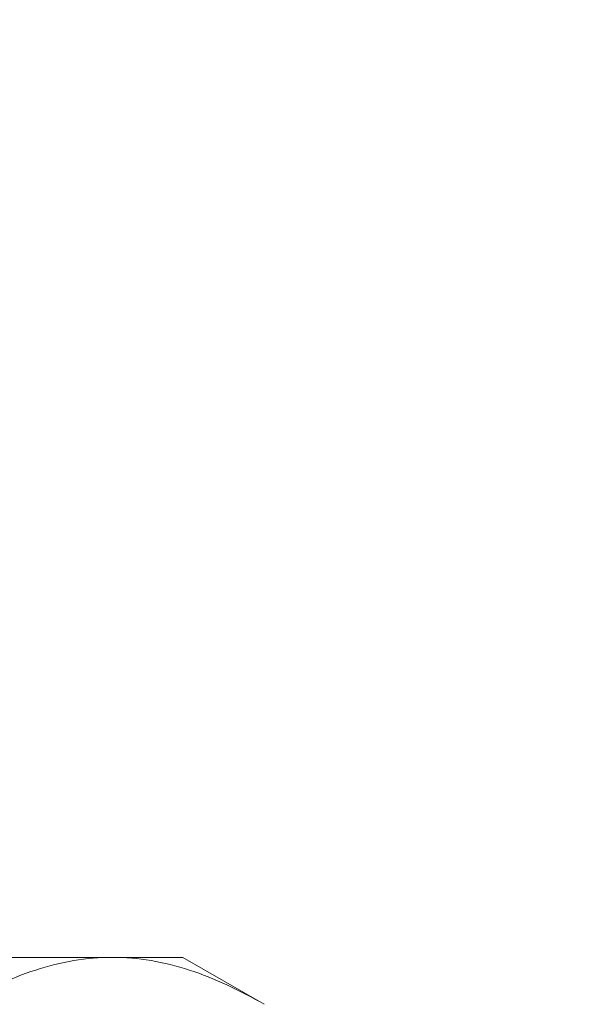
# Model space of a CAD drawing. Extents: x 2 to 253, y -26 to 141.
# Drawn here: x 235 to 236, y -2 to -2 of the extents above; entities that cross this region are included whole.
import ezdxf

# ---------------------------------------------------------------- set-up
doc = ezdxf.new("R2010")
doc.units = 0
doc.header["$MEASUREMENT"] = 0
doc.layers.get('0').update_dxf_attribs({"linetype": 'CONTINUOUS', "lineweight": 15})
doc.layers.get('DEFPOINTS').update_dxf_attribs({"linetype": 'CONTINUOUS', "lineweight": 15})
doc.layers.add('Text', color=7, linetype='CONTINUOUS')
doc.styles.add('ROMAND', font='romand.shx', dxfattribs={"oblique": 15})
doc.dimstyles.new('ROMAND', dxfattribs={"dimscale": 15, "dimtxt": 0.125, "dimasz": 0.125, "dimexe": 0.0625, "dimexo": 0.0625, "dimgap": 0.0625, "dimtad": 0, "dimtih": 1, "dimtoh": 1, "dimdec": 3, "dimzin": 0, "dimdsep": 46, "dimlunit": 4, "dimtxsty": 'ROMAND', "dimcen": 0, "dimadec": 0, "dimazin": 0, "dimtfac": 1, "dimtdec": 3, "dimtofl": 0, "dimtmove": 0, "dimatfit": 3, "dimfxl": 0, "dimtolj": 1, "dimtzin": 0, "dimarcsym": 0})

# ---------------------------------------------------------------- blocks, each defined once
blk = doc.blocks.new('*D3')
at = {"layer": 'DEFPOINTS', "color": 0}
for p in [(230.74615, 31.79334), (237.86681, 31.79334), (233.36681, -3.42308)]:
    blk.add_point(p, dxfattribs=at)
at = {"layer": 'Text', "color": 0, "lineweight": -2}
for p, q in [((237.58556, 31.79334), (230.4649, 31.79334)), ((230.74615, 31.23084), (230.74615, 26.21638)), ((230.74615, -2.86058), (230.74615, 24.15388)), ((233.08556, -3.42308), (230.4649, -3.42308))]:
    blk.add_line(p, q, dxfattribs=at)
at = {"layer": 'Text', "color": 0}
for points in [[(230.6524, 31.23084), (230.8399, 31.23084), (230.74615, 31.79334)], [(230.6524, -2.86058), (230.8399, -2.86058), (230.74615, -3.42308)]]:
    blk.add_solid(points, dxfattribs=at)
at = {"layer": 'Text', "color": 0, "insert": (230.74615, 25.18513), "char_height": 0.5625, "attachment_point": 5, "style": 'ROMAND'}
blk.add_mtext('\\A1;POST\\PHEIGHT', dxfattribs=at)
blk = doc.blocks.new('*D4')
at = {"layer": 'DEFPOINTS', "color": 0}
for p in [(232.3348, 18.57692), (236.74181, 18.57692), (233.36681, -3.42308)]:
    blk.add_point(p, dxfattribs=at)
at = {"layer": 'Text', "color": 0, "lineweight": -2}
for p, q in [((236.46056, 18.57692), (232.05355, 18.57692)), ((232.3348, 18.01442), (232.3348, 8.19299)), ((232.3348, -2.86058), (232.3348, 6.96084)), ((233.08556, -3.42308), (232.05355, -3.42308))]:
    blk.add_line(p, q, dxfattribs=at)
at = {"layer": 'Text', "color": 0}
for points in [[(232.24105, 18.01442), (232.42855, 18.01442), (232.3348, 18.57692)], [(232.24105, -2.86058), (232.42855, -2.86058), (232.3348, -3.42308)]]:
    blk.add_solid(points, dxfattribs=at)
at = {"layer": 'Text', "color": 0, "insert": (232.3348, 7.57692), "char_height": 0.5625, "attachment_point": 5, "style": 'ROMAND'}
blk.add_mtext('\\A1;22"', dxfattribs=at)

msp = doc.modelspace()

# ---------------------------------------------------------------- linework, layer by layer
for p, q in [((235.18473, -2.41652), (234.85997, -2.41652)), ((235.23497, -2.41652), (235.18473, -2.41652)), ((235.23497, -2.41652), (235.29299, -2.45002))]:
    msp.add_line(p, q)
for points, knots in [([(235.07648, -2.45002), (235.09419, -2.43979), (235.11203, -2.43137), (235.14808, -2.41972), (235.16629, -2.41652), (235.18473, -2.41652)], [0, 0, 0, 0, 0.5, 0.5, 1, 1, 1, 1]), ([(235.18473, -2.41652), (235.19392, -2.41652), (235.20315, -2.41732), (235.22141, -2.42038), (235.23047, -2.42265), (235.25751, -2.4314), (235.27532, -2.43982), (235.29299, -2.45002)], [0, 0, 0, 0, 0.25, 0.25, 0.5, 0.5, 1, 1, 1, 1])]:
    msp.add_open_spline(points, degree=3, knots=knots)

# ---------------------------------------------------------------- dimensions: what is measured, and where the dimension line sits
at = {"layer": 'Text'}
dim = msp.add_linear_dim(base=(230.74615, 31.79334), p1=(233.36681, -3.42308), p2=(237.86681, 31.79334), angle=90, text='POST\\PHEIGHT', dimstyle='ROMAND', override={"dimscale": 4.5}, dxfattribs=at)
dim.commit()
dim.dimension.update_dxf_attribs({"geometry": '*D3', "text_midpoint": (230.74615, 25.18513), "dimtype": 160})
dim = msp.add_linear_dim(base=(232.3348, 18.57692), p1=(233.36681, -3.42308), p2=(236.74181, 18.57692), angle=90, text='<>"', dimstyle='ROMAND', override={"dimscale": 4.5, "dimlunit": 5}, dxfattribs=at)
dim.commit()
dim.dimension.update_dxf_attribs({"geometry": '*D4', "text_midpoint": (232.3348, 7.57692)})

doc.saveas('drawing.dxf')
